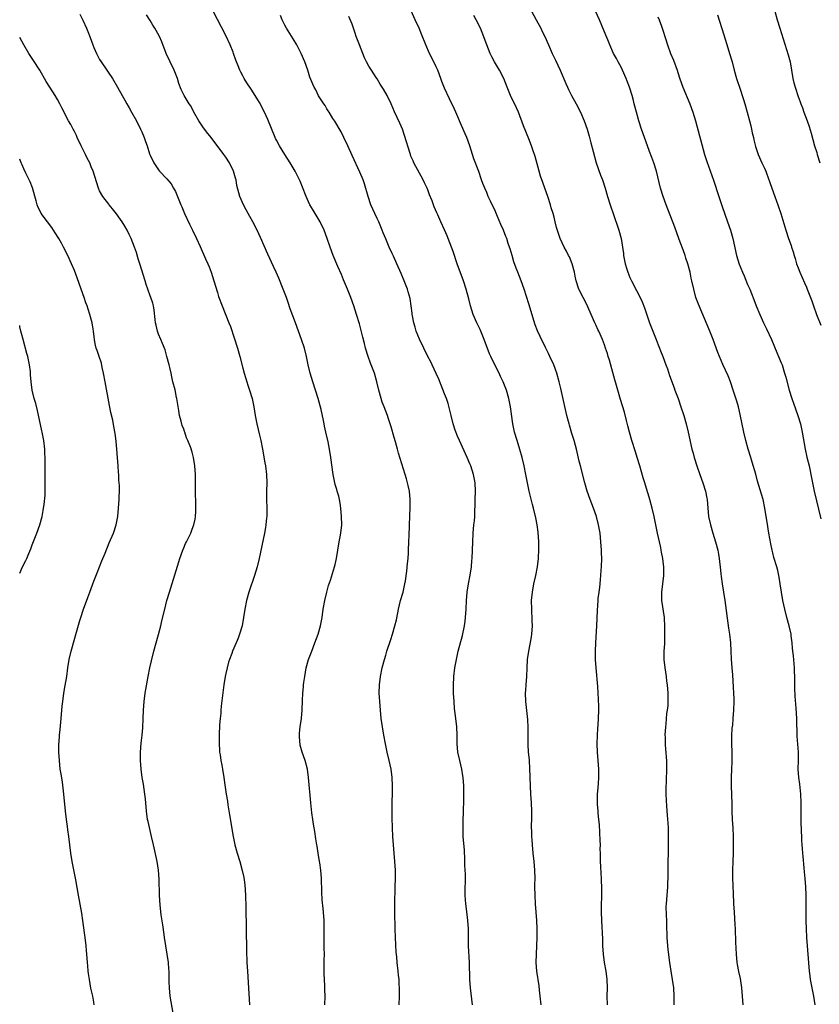
# Model space of a CAD drawing. Units: inches. Extents: x 2634000 to 2635334, y 1440000 to 1443000.
# Drawn here: x 2634000 to 2634190, y 1441275 to 1441509 of the extents above; entities that cross this region are included whole.
import ezdxf

# ---------------------------------------------------------------- set-up
doc = ezdxf.new("R2010")
doc.units = ezdxf.units.IN
doc.header["$MEASUREMENT"] = 0
doc.layers.add('LD26341440_10ft', color=93, linetype='Continuous')

msp = doc.modelspace()

# ---------------------------------------------------------------- linework, layer by layer
at = {"layer": 'LD26341440_10ft'}
for points, elevation in [([(2634090.21, 1441275), (2634090.25, 1441277), (2634090.27, 1441279), (2634090.22, 1441279.78), (2634090.16, 1441281), (2634090.05, 1441282.05), (2634089.93, 1441283), (2634089.7, 1441285), (2634089.6, 1441286.4), (2634089.5, 1441287.5), (2634089.32, 1441291), (2634089.24, 1441293), (2634089.13, 1441297), (2634089.14, 1441298.86), (2634089.27, 1441303), (2634089.31, 1441305), (2634089.29, 1441307), (2634089.2, 1441309), (2634088.71, 1441315), (2634088.61, 1441317), (2634088.56, 1441319.44), (2634088.54, 1441321), (2634088.55, 1441323), (2634088.6, 1441325.4), (2634088.6, 1441327), (2634088.53, 1441329), (2634088.28, 1441331), (2634087.83, 1441333), (2634087.34, 1441335), (2634086.93, 1441337), (2634086.56, 1441339), (2634086.21, 1441341), (2634085.93, 1441343), (2634085.72, 1441345), (2634085.56, 1441347), (2634085.46, 1441349), (2634085.5, 1441351), (2634085.74, 1441353), (2634086.17, 1441355), (2634086.69, 1441357), (2634087, 1441358.04), (2634087.3, 1441359), (2634088.23, 1441361.77), (2634088.63, 1441363), (2634089.2, 1441365), (2634089.53, 1441366.47), (2634089.87, 1441368.13), (2634090.02, 1441369), (2634090.54, 1441371), (2634091.14, 1441373), (2634091.57, 1441375), (2634091.68, 1441375.68), (2634091.99, 1441377.99), (2634092.2, 1441379.8), (2634092.33, 1441381), (2634092.38, 1441382.38), (2634092.42, 1441383), (2634092.47, 1441385), (2634092.57, 1441386.57), (2634092.67, 1441388.67), (2634092.7, 1441391.3), (2634092.79, 1441393), (2634092.84, 1441395), (2634092.64, 1441397), (2634092.33, 1441398.33), (2634092.2, 1441399), (2634091.93, 1441399.93), (2634091.63, 1441401), (2634090.04, 1441406.04), (2634089.79, 1441407), (2634089.31, 1441408.69), (2634089, 1441409.72), (2634088.27, 1441412.27), (2634088.05, 1441413), (2634087.56, 1441414.44), (2634087.39, 1441415), (2634086.6, 1441417), (2634086.17, 1441418.17), (2634085.9, 1441419), (2634085.37, 1441421), (2634084.92, 1441423), (2634084.33, 1441425), (2634083.4, 1441427.4), (2634082.81, 1441429), (2634082.23, 1441431), (2634081.95, 1441432.05), (2634081.58, 1441433.58), (2634080.73, 1441436.73), (2634080.03, 1441439), (2634079.39, 1441441), (2634078.7, 1441443), (2634077.94, 1441445), (2634077, 1441447.24), (2634076.45, 1441448.45), (2634075.61, 1441450.39), (2634074.5, 1441453), (2634073.76, 1441455), (2634073.09, 1441457), (2634072.36, 1441459), (2634071.39, 1441461), (2634069.72, 1441463.72), (2634068.97, 1441465), (2634068.07, 1441467), (2634067.23, 1441469.23), (2634066.65, 1441470.65), (2634066.5, 1441471), (2634065.48, 1441473), (2634065, 1441473.83), (2634064.29, 1441475), (2634063, 1441477.01), (2634061.74, 1441479), (2634061, 1441480.39), (2634060.8, 1441480.8), (2634060.71, 1441481), (2634059, 1441485.26), (2634058.19, 1441487), (2634057, 1441489.31), (2634055.94, 1441491), (2634055, 1441492.47), (2634053.98, 1441493.98), (2634053.35, 1441495), (2634053, 1441495.65), (2634052.54, 1441496.54), (2634052.32, 1441497), (2634051.92, 1441498.08), (2634051.38, 1441499.38), (2634050.84, 1441501), (2634050.73, 1441501.27), (2634050.02, 1441503), (2634049, 1441505.21), (2634046.01, 1441511)], 10430), ([(2634139.7, 1441275), (2634139.66, 1441277), (2634139.72, 1441279), (2634139.64, 1441281), (2634139.36, 1441283), (2634139.02, 1441285), (2634138.77, 1441287), (2634138.64, 1441289), (2634138.58, 1441290.58), (2634138.36, 1441295), (2634138.3, 1441297), (2634138.32, 1441299), (2634138.36, 1441300.36), (2634138.36, 1441302.36), (2634138.29, 1441305), (2634138.22, 1441306.22), (2634138.16, 1441307.84), (2634138.07, 1441309), (2634138.02, 1441310.02), (2634138.03, 1441311), (2634137.99, 1441311.99), (2634138.01, 1441313), (2634137.99, 1441314.01), (2634137.79, 1441317.79), (2634137.67, 1441319), (2634137.49, 1441320.51), (2634137.46, 1441321), (2634137.32, 1441322.68), (2634137.31, 1441323), (2634137.35, 1441325), (2634137.49, 1441326.51), (2634137.55, 1441327.55), (2634137.66, 1441329), (2634137.68, 1441331), (2634137.53, 1441333), (2634137.31, 1441335), (2634137.22, 1441337), (2634137.31, 1441339), (2634137.41, 1441340.59), (2634137.49, 1441341.49), (2634137.58, 1441343), (2634137.63, 1441345), (2634137.63, 1441346.37), (2634137.6, 1441347), (2634137.56, 1441347.56), (2634137.52, 1441349), (2634137.42, 1441350.58), (2634137.03, 1441355), (2634136.89, 1441357), (2634136.84, 1441359), (2634136.91, 1441361), (2634137.14, 1441365), (2634137.32, 1441368.68), (2634137.48, 1441371), (2634137.53, 1441371.53), (2634137.71, 1441373), (2634137.88, 1441374.12), (2634137.96, 1441375), (2634138.04, 1441376.04), (2634138.14, 1441377), (2634138.2, 1441378.2), (2634138.27, 1441379), (2634138.34, 1441381), (2634138.32, 1441382.32), (2634138.3, 1441383), (2634138.15, 1441385), (2634137.93, 1441387), (2634137.6, 1441389), (2634137.09, 1441391), (2634136.37, 1441393), (2634135.96, 1441393.96), (2634135.57, 1441395), (2634134.85, 1441397), (2634134.29, 1441399), (2634133.28, 1441403), (2634133, 1441404.16), (2634132.36, 1441407), (2634132.11, 1441407.89), (2634131.82, 1441409), (2634131.26, 1441410.74), (2634130.68, 1441412.68), (2634130.57, 1441413), (2634130.42, 1441413.58), (2634130.07, 1441415), (2634128.64, 1441421.36), (2634128.25, 1441423), (2634127.68, 1441425), (2634126.93, 1441427), (2634126.01, 1441429), (2634125.68, 1441429.68), (2634125, 1441431.16), (2634123.72, 1441433.72), (2634123.1, 1441435.1), (2634122.54, 1441436.54), (2634121, 1441441.52), (2634119.88, 1441445), (2634119.17, 1441447), (2634118.37, 1441449), (2634118.02, 1441449.98), (2634117.45, 1441451.45), (2634117.02, 1441453), (2634116.54, 1441454.54), (2634116.42, 1441455), (2634116.14, 1441455.86), (2634115.75, 1441457), (2634115.53, 1441457.53), (2634114.98, 1441459), (2634114.38, 1441460.38), (2634113.19, 1441463.19), (2634113, 1441463.64), (2634112.33, 1441465), (2634111.92, 1441465.92), (2634111.38, 1441467), (2634111, 1441467.93), (2634110.52, 1441469), (2634110.09, 1441470.09), (2634109.75, 1441471), (2634109.09, 1441472.91), (2634107.98, 1441475.98), (2634107.66, 1441477), (2634106.98, 1441479), (2634106.24, 1441481), (2634105.88, 1441481.88), (2634105, 1441483.88), (2634103.69, 1441487), (2634103, 1441488.44), (2634102.75, 1441489), (2634102.17, 1441490.17), (2634101, 1441492.72), (2634100.34, 1441494.34), (2634100.12, 1441495), (2634099.36, 1441497), (2634099, 1441497.81), (2634097.96, 1441499.96), (2634097.42, 1441501), (2634096.54, 1441503), (2634095.53, 1441505.53), (2634094.93, 1441507), (2634094.01, 1441509), (2634093.08, 1441511.08)], 10460), ([(2634121.62, 1441511), (2634122.78, 1441509), (2634123.87, 1441507), (2634124.22, 1441506.22), (2634124.82, 1441505), (2634125.69, 1441503), (2634126.59, 1441501), (2634127.38, 1441499.38), (2634128.49, 1441497), (2634129.83, 1441493.83), (2634130.17, 1441493), (2634130.44, 1441492.44), (2634131.14, 1441491), (2634132.24, 1441489), (2634133.27, 1441487), (2634134.17, 1441485), (2634134.88, 1441483), (2634135.35, 1441481.35), (2634135.78, 1441479.78), (2634136.28, 1441477.72), (2634136.99, 1441475), (2634138.06, 1441472.06), (2634138.51, 1441471), (2634139.14, 1441469), (2634139.72, 1441467), (2634140.35, 1441465), (2634140.52, 1441464.52), (2634141.03, 1441462.97), (2634142.42, 1441459), (2634142.98, 1441457), (2634143.31, 1441455), (2634143.5, 1441453.5), (2634143.55, 1441453), (2634143.79, 1441451.79), (2634143.91, 1441451), (2634144.28, 1441449.72), (2634144.51, 1441449), (2634145, 1441447.77), (2634145.38, 1441447), (2634146.64, 1441444.64), (2634147.48, 1441443), (2634147.98, 1441441.98), (2634148.54, 1441440.54), (2634149.67, 1441437), (2634150.61, 1441434.61), (2634151.28, 1441433), (2634151.73, 1441431.73), (2634152.04, 1441431), (2634152.3, 1441430.3), (2634152.85, 1441429), (2634153.61, 1441427), (2634153.96, 1441426.04), (2634154.48, 1441424.48), (2634155.54, 1441421.54), (2634155.75, 1441421), (2634156.48, 1441419), (2634157.17, 1441417), (2634157.82, 1441415), (2634158.39, 1441413), (2634158.88, 1441411), (2634159.79, 1441407), (2634160.05, 1441406.05), (2634160.31, 1441405), (2634160.93, 1441403), (2634161.64, 1441401), (2634162.4, 1441399), (2634163.04, 1441397), (2634163.34, 1441395.34), (2634163.39, 1441395), (2634163.53, 1441393), (2634163.74, 1441391), (2634164.17, 1441389), (2634164.75, 1441387), (2634165.39, 1441385), (2634165.92, 1441383), (2634166.07, 1441382.07), (2634166.27, 1441381), (2634166.43, 1441379.57), (2634166.48, 1441379), (2634166.66, 1441377.34), (2634166.72, 1441376.72), (2634166.97, 1441375), (2634167.6, 1441371), (2634168.47, 1441364.47), (2634168.71, 1441363), (2634168.94, 1441361), (2634169.05, 1441359), (2634169.12, 1441357.12), (2634169.26, 1441355), (2634169.39, 1441353.39), (2634169.59, 1441350.41), (2634169.67, 1441349), (2634169.7, 1441347.7), (2634169.74, 1441347), (2634169.69, 1441345), (2634169.53, 1441343), (2634169.38, 1441341.38), (2634169.3, 1441340.7), (2634169.18, 1441338.82), (2634169.2, 1441337), (2634169.3, 1441335), (2634169.3, 1441333), (2634169.3, 1441332.7), (2634169.19, 1441331), (2634169.09, 1441329), (2634169.09, 1441327), (2634169.24, 1441322.76), (2634169.25, 1441321), (2634169.32, 1441319), (2634169.47, 1441317), (2634169.59, 1441315), (2634169.6, 1441314.4), (2634169.61, 1441313), (2634169.55, 1441311), (2634169.46, 1441309), (2634169.4, 1441307), (2634169.4, 1441305.4), (2634169.52, 1441303), (2634169.61, 1441301.61), (2634169.69, 1441299), (2634169.78, 1441297), (2634170, 1441294), (2634170.04, 1441293), (2634170.06, 1441291.94), (2634170.12, 1441291), (2634170.14, 1441289.86), (2634170.27, 1441287), (2634170.47, 1441285), (2634170.54, 1441284.54), (2634170.88, 1441282.88), (2634171.25, 1441281.25), (2634171.57, 1441279), (2634171.73, 1441277), (2634171.85, 1441275)], 10480), ([(2634189.09, 1441275), (2634188.78, 1441277), (2634188.39, 1441279), (2634187.98, 1441281), (2634187.85, 1441281.85), (2634187.69, 1441283), (2634187.11, 1441291), (2634187.01, 1441293), (2634186.94, 1441295), (2634186.9, 1441297.1), (2634186.93, 1441301), (2634186.87, 1441303), (2634186.71, 1441305), (2634186.55, 1441306.55), (2634186.48, 1441307.52), (2634186.24, 1441310.24), (2634186.16, 1441311), (2634186.08, 1441312.08), (2634185.98, 1441313), (2634185.92, 1441314.08), (2634185.82, 1441317), (2634185.77, 1441317.77), (2634185.75, 1441319), (2634185.75, 1441320.25), (2634185.71, 1441321.71), (2634185.71, 1441323), (2634185.64, 1441325), (2634185.4, 1441327.4), (2634185.17, 1441329), (2634185, 1441331), (2634185.08, 1441333), (2634185.13, 1441335), (2634184.81, 1441338.81), (2634184.69, 1441343), (2634184.53, 1441345.47), (2634184.32, 1441348.32), (2634184.24, 1441350.24), (2634184.24, 1441351), (2634184.21, 1441352.21), (2634184.22, 1441353), (2634184.17, 1441354.17), (2634184.15, 1441355), (2634183.88, 1441357.88), (2634183.75, 1441359), (2634183.71, 1441359.71), (2634183.58, 1441361), (2634183.38, 1441362.62), (2634183.35, 1441363), (2634182.9, 1441365), (2634182.33, 1441367), (2634181.83, 1441369), (2634181.41, 1441371), (2634181.06, 1441373), (2634180.78, 1441375), (2634180.54, 1441376.54), (2634180.45, 1441377), (2634180.17, 1441378.17), (2634179.96, 1441379), (2634179.28, 1441381.28), (2634179, 1441382.33), (2634178.83, 1441383), (2634178.5, 1441384.5), (2634178.03, 1441387), (2634177.62, 1441389.62), (2634177.43, 1441391), (2634177.11, 1441393), (2634176.67, 1441395), (2634176.32, 1441396.32), (2634175.4, 1441399.4), (2634174.96, 1441401.04), (2634174.12, 1441403.88), (2634173.75, 1441405), (2634173.14, 1441407), (2634172.58, 1441409), (2634172.09, 1441411), (2634171.24, 1441415.24), (2634170.82, 1441417), (2634170.42, 1441418.42), (2634169.6, 1441421), (2634168.92, 1441423), (2634168.39, 1441424.39), (2634167.13, 1441427.13), (2634166.31, 1441429), (2634165.94, 1441429.94), (2634164.86, 1441433), (2634164.07, 1441435), (2634161.47, 1441441), (2634161, 1441442.2), (2634160.71, 1441443), (2634160.2, 1441445), (2634159.78, 1441447), (2634159.62, 1441447.62), (2634159.32, 1441449), (2634158.78, 1441451), (2634158.33, 1441452.33), (2634158.13, 1441453), (2634157.67, 1441454.33), (2634157, 1441456.17), (2634156.68, 1441457), (2634155.7, 1441459.7), (2634153.64, 1441465), (2634152.91, 1441467), (2634152.29, 1441469), (2634151.64, 1441471.64), (2634151.32, 1441473), (2634150.74, 1441475), (2634150.28, 1441476.28), (2634149.73, 1441477.73), (2634149.22, 1441479), (2634148.48, 1441481), (2634147.79, 1441483), (2634147.15, 1441485), (2634146.59, 1441487), (2634146.08, 1441489), (2634145.85, 1441489.84), (2634145.56, 1441491), (2634144.94, 1441493), (2634144.37, 1441494.37), (2634144.14, 1441495), (2634143.27, 1441497), (2634143, 1441497.57), (2634142.22, 1441499), (2634141.81, 1441499.81), (2634141.16, 1441501), (2634140.26, 1441503), (2634139.75, 1441504.25), (2634139.29, 1441505.29), (2634138.34, 1441507.66), (2634137.77, 1441509), (2634136.83, 1441511)], 10490), ([(2634179.48, 1441511), (2634180.04, 1441509), (2634180.65, 1441507), (2634182.67, 1441500.67), (2634183.09, 1441499), (2634183.78, 1441495), (2634184.01, 1441494.01), (2634184.28, 1441493), (2634185, 1441490.77), (2634185.47, 1441489.47), (2634185.63, 1441489), (2634186.04, 1441488.04), (2634186.4, 1441487), (2634187.15, 1441485), (2634187.62, 1441483.62), (2634188.08, 1441482.08), (2634188.94, 1441479), (2634189.43, 1441477.43), (2634189.54, 1441477), (2634190.18, 1441475)], 10520), ([(2634014.28, 1441510.28), (2634015, 1441508.91), (2634015.85, 1441507), (2634016.19, 1441506.19), (2634016.75, 1441504.75), (2634017.38, 1441503), (2634017.64, 1441502.36), (2634018.23, 1441501), (2634018.51, 1441500.51), (2634019, 1441499.56), (2634019.33, 1441499), (2634020.73, 1441497), (2634021, 1441496.57), (2634022.07, 1441495), (2634023.24, 1441493), (2634024.38, 1441491), (2634025, 1441489.88), (2634025.46, 1441489), (2634026.04, 1441488.04), (2634026.59, 1441487), (2634027.74, 1441485), (2634028.74, 1441483), (2634028.82, 1441482.82), (2634029, 1441482.35), (2634029.58, 1441481), (2634029.9, 1441480.1), (2634030.32, 1441479), (2634030.89, 1441477.11), (2634031, 1441476.81), (2634031.87, 1441475), (2634033, 1441473.31), (2634033.26, 1441473), (2634035, 1441471.16), (2634035.98, 1441469.98), (2634036.59, 1441469), (2634037, 1441468.19), (2634037.37, 1441467.37), (2634037.82, 1441466.18), (2634038.29, 1441465), (2634038.51, 1441464.51), (2634039.14, 1441463), (2634040.39, 1441460.39), (2634041.1, 1441459), (2634042.05, 1441457), (2634042.9, 1441455.1), (2634044.17, 1441452.17), (2634044.71, 1441451), (2634045, 1441450.31), (2634045.49, 1441449), (2634046.15, 1441447), (2634047, 1441444.18), (2634047.28, 1441443.28), (2634048.11, 1441441), (2634049.74, 1441437), (2634050.08, 1441436.08), (2634051, 1441433.4), (2634051.74, 1441431), (2634052.29, 1441429), (2634053, 1441426.25), (2634053.35, 1441425), (2634053.95, 1441423), (2634054.2, 1441422.2), (2634054.61, 1441421), (2634055.23, 1441419), (2634055.64, 1441417), (2634055.95, 1441415), (2634056.33, 1441413), (2634057, 1441410.34), (2634057.31, 1441409), (2634057.69, 1441407), (2634058.28, 1441403.72), (2634058.4, 1441403), (2634058.68, 1441401), (2634058.76, 1441399), (2634058.69, 1441397), (2634058.65, 1441395), (2634058.72, 1441393), (2634058.71, 1441391), (2634058.66, 1441390.66), (2634058.51, 1441389), (2634058.4, 1441388.4), (2634058.17, 1441387), (2634056.95, 1441381), (2634056.44, 1441379), (2634055.81, 1441377), (2634054.45, 1441373), (2634053.89, 1441371), (2634053.49, 1441369), (2634053.21, 1441367), (2634052.86, 1441365), (2634052.27, 1441363), (2634051.92, 1441362.08), (2634051.47, 1441361), (2634050.61, 1441359), (2634050.4, 1441358.4), (2634049.87, 1441357), (2634049.65, 1441356.35), (2634049.29, 1441355), (2634049, 1441353.72), (2634048.85, 1441353), (2634048.54, 1441351), (2634047.9, 1441345.9), (2634047.82, 1441345), (2634047.77, 1441344.23), (2634047.64, 1441343), (2634047.52, 1441341.52), (2634047.39, 1441339), (2634047.38, 1441337), (2634047.48, 1441335.48), (2634047.53, 1441335), (2634047.66, 1441334.34), (2634047.84, 1441333), (2634048.06, 1441331.94), (2634048.23, 1441331), (2634048.53, 1441329), (2634048.75, 1441327.25), (2634049.09, 1441325), (2634049.37, 1441323.37), (2634049.49, 1441322.51), (2634049.86, 1441320.14), (2634050.72, 1441315), (2634051.14, 1441313), (2634051.69, 1441311), (2634052.29, 1441309), (2634052.89, 1441306.89), (2634053.24, 1441305.24), (2634053.48, 1441303.48), (2634053.68, 1441301), (2634053.79, 1441298.21), (2634053.89, 1441287.89), (2634053.98, 1441285), (2634054.11, 1441283), (2634054.31, 1441280.31), (2634054.65, 1441275)], 10410), ([(2634072.54, 1441275), (2634072.57, 1441277), (2634072.52, 1441278.52), (2634072.53, 1441279.47), (2634072.4, 1441282.4), (2634072.39, 1441285.61), (2634072.41, 1441287), (2634072.4, 1441288.4), (2634072.36, 1441293), (2634072.33, 1441295), (2634072.2, 1441297), (2634072.13, 1441297.87), (2634071.92, 1441299.92), (2634071.81, 1441301.81), (2634071.72, 1441305), (2634071.57, 1441307), (2634071.31, 1441308.69), (2634071.28, 1441309), (2634070.91, 1441311), (2634070.67, 1441312.67), (2634070.6, 1441313), (2634070.42, 1441314.42), (2634070.15, 1441316.15), (2634069.99, 1441317), (2634069.86, 1441317.86), (2634069.66, 1441319), (2634069.42, 1441320.58), (2634069.16, 1441323), (2634068.67, 1441329), (2634068.39, 1441331), (2634067.85, 1441333), (2634067.14, 1441335), (2634066.69, 1441336.69), (2634066.63, 1441337), (2634066.6, 1441337.4), (2634066.49, 1441339), (2634066.5, 1441339.5), (2634066.68, 1441341), (2634066.99, 1441342.99), (2634067.17, 1441345), (2634067.24, 1441347.24), (2634067.31, 1441349), (2634067.46, 1441350.54), (2634067.48, 1441351), (2634067.55, 1441351.55), (2634067.75, 1441353), (2634068.12, 1441355), (2634068.67, 1441357), (2634069.4, 1441359), (2634070.18, 1441361), (2634070.93, 1441363), (2634071.5, 1441365), (2634071.86, 1441367), (2634072.14, 1441369), (2634072.51, 1441371), (2634072.99, 1441373.01), (2634073.42, 1441374.58), (2634073.88, 1441375.88), (2634074.85, 1441379), (2634075, 1441379.62), (2634075.29, 1441381), (2634075.95, 1441385), (2634076.17, 1441386.17), (2634076.31, 1441387), (2634076.53, 1441389), (2634076.51, 1441391), (2634076.31, 1441393), (2634076.14, 1441394.14), (2634075.98, 1441395), (2634075.82, 1441395.82), (2634075.47, 1441397), (2634075.39, 1441397.39), (2634075, 1441398.55), (2634074.88, 1441399), (2634074.58, 1441400.58), (2634074.48, 1441401), (2634073.95, 1441405), (2634073.61, 1441407), (2634073.28, 1441408.72), (2634072.8, 1441411), (2634072.47, 1441412.47), (2634072.38, 1441413), (2634072.23, 1441413.77), (2634071.62, 1441416.38), (2634070.93, 1441419), (2634070.31, 1441421), (2634069.66, 1441423), (2634069.05, 1441425), (2634068.59, 1441427), (2634068.18, 1441429), (2634067.66, 1441431), (2634066.98, 1441433.02), (2634066.3, 1441435), (2634065.58, 1441437), (2634064.32, 1441440.32), (2634063.79, 1441441.79), (2634063.39, 1441443), (2634062.66, 1441445), (2634061.59, 1441447.59), (2634060.95, 1441449), (2634060.36, 1441450.36), (2634059, 1441453.3), (2634057.27, 1441457.27), (2634056.46, 1441459), (2634055.41, 1441461), (2634054.29, 1441463), (2634053.85, 1441463.85), (2634053.19, 1441465), (2634052.33, 1441467), (2634051.65, 1441469.65), (2634051.42, 1441471), (2634051.32, 1441471.32), (2634051, 1441472.47), (2634050.83, 1441473), (2634049.83, 1441475), (2634049, 1441476.33), (2634048.52, 1441477), (2634045.52, 1441481), (2634044.39, 1441482.39), (2634043.54, 1441483.54), (2634042.55, 1441485), (2634041.41, 1441487), (2634041.28, 1441487.28), (2634040.59, 1441488.59), (2634040.28, 1441489), (2634039.09, 1441491), (2634038.39, 1441492.39), (2634037.84, 1441493.84), (2634037.5, 1441495), (2634036.71, 1441497), (2634035.73, 1441499), (2634034.79, 1441501), (2634033.75, 1441503.75), (2634033.21, 1441505), (2634032.45, 1441506.45), (2634032.12, 1441507), (2634031.68, 1441507.68), (2634031, 1441508.85), (2634030.17, 1441510.17)], 10420), ([(2634107.63, 1441275), (2634107.12, 1441279), (2634106.97, 1441281), (2634106.88, 1441285), (2634106.68, 1441289), (2634106.65, 1441293), (2634106.54, 1441295), (2634106.19, 1441297.81), (2634106.01, 1441299), (2634105.93, 1441299.93), (2634105.88, 1441301), (2634105.93, 1441305.93), (2634105.84, 1441308.16), (2634105.83, 1441309), (2634105.77, 1441310.23), (2634105.76, 1441311), (2634105.71, 1441311.71), (2634105.44, 1441315), (2634105.38, 1441317), (2634105.43, 1441319), (2634105.51, 1441320.49), (2634105.51, 1441321.51), (2634105.57, 1441323), (2634105.56, 1441323.56), (2634105.6, 1441325), (2634105.57, 1441327), (2634105.41, 1441329), (2634105.36, 1441329.36), (2634105.07, 1441331), (2634104.58, 1441333), (2634104.14, 1441335), (2634103.96, 1441337), (2634103.98, 1441339), (2634103.93, 1441341), (2634103.69, 1441343), (2634103.37, 1441345.37), (2634103.23, 1441347), (2634103.13, 1441349), (2634103.1, 1441351), (2634103.2, 1441352.8), (2634103.21, 1441353), (2634103.46, 1441355), (2634103.81, 1441357), (2634104.25, 1441359), (2634105.28, 1441362.72), (2634105.73, 1441365), (2634105.88, 1441366.12), (2634105.98, 1441367), (2634106.11, 1441369), (2634106.2, 1441371), (2634106.35, 1441373), (2634106.66, 1441375), (2634107.06, 1441377.06), (2634107.37, 1441379), (2634107.49, 1441380.51), (2634107.54, 1441381), (2634107.7, 1441385), (2634107.82, 1441387), (2634107.98, 1441389), (2634108.08, 1441389.92), (2634108.15, 1441391), (2634108.21, 1441391.79), (2634108.25, 1441394.25), (2634108.28, 1441395), (2634108.32, 1441397), (2634108.22, 1441399), (2634107.84, 1441401), (2634107.2, 1441403), (2634107, 1441403.49), (2634106.36, 1441405), (2634104.54, 1441409), (2634104.07, 1441410.07), (2634103.51, 1441411.51), (2634103.04, 1441413), (2634102.54, 1441415), (2634102.25, 1441416.25), (2634101.81, 1441417.81), (2634101.41, 1441419), (2634101, 1441420.09), (2634100.18, 1441422.18), (2634099.59, 1441423.59), (2634098.98, 1441424.98), (2634098.05, 1441427), (2634097.71, 1441427.71), (2634097, 1441429.01), (2634096.08, 1441431), (2634095, 1441433.11), (2634094.23, 1441435), (2634093.97, 1441435.97), (2634093.65, 1441437), (2634093.34, 1441438.66), (2634093.3, 1441439), (2634093.29, 1441439.29), (2634093.05, 1441441.05), (2634092.79, 1441442.79), (2634092.36, 1441444.36), (2634092.14, 1441445), (2634091.38, 1441447), (2634090.7, 1441448.7), (2634089.67, 1441451), (2634088.82, 1441452.82), (2634088.54, 1441453.46), (2634087.84, 1441455), (2634087, 1441456.92), (2634086.4, 1441458.4), (2634086.17, 1441459), (2634085.34, 1441461), (2634085, 1441461.76), (2634084.4, 1441463), (2634083.49, 1441465), (2634082.79, 1441467), (2634081.98, 1441469.98), (2634081.6, 1441471), (2634080.82, 1441472.82), (2634079, 1441476.76), (2634078, 1441479), (2634077.04, 1441481.04), (2634076.37, 1441482.37), (2634074.89, 1441484.89), (2634074.44, 1441485.56), (2634073.52, 1441487), (2634073.34, 1441487.34), (2634073, 1441487.85), (2634072.58, 1441488.58), (2634072.26, 1441489), (2634071.06, 1441490.94), (2634070.37, 1441492.37), (2634070.03, 1441493), (2634069.71, 1441493.71), (2634069, 1441495.38), (2634068.47, 1441497), (2634067.75, 1441499), (2634066.87, 1441501), (2634065.85, 1441503), (2634065, 1441504.45), (2634063.39, 1441507), (2634063, 1441507.72), (2634062.39, 1441509), (2634061.97, 1441509.97)], 10440), ([(2634123.94, 1441275), (2634123.74, 1441277), (2634123.57, 1441278.43), (2634123.48, 1441279.48), (2634122.94, 1441283), (2634122.78, 1441285), (2634122.82, 1441287), (2634122.93, 1441289), (2634123, 1441291), (2634122.99, 1441293), (2634122.91, 1441295), (2634122.79, 1441297), (2634122.62, 1441299), (2634122.48, 1441301), (2634122.45, 1441303), (2634122.47, 1441303.53), (2634122.49, 1441305), (2634122.47, 1441307), (2634122.32, 1441309), (2634122.07, 1441311), (2634121.85, 1441313), (2634121.79, 1441314.21), (2634121.73, 1441315), (2634121.72, 1441316.28), (2634121.68, 1441317), (2634121.68, 1441317.68), (2634121.7, 1441319), (2634121.71, 1441321), (2634121.63, 1441323), (2634121.48, 1441325), (2634121.37, 1441327), (2634121.31, 1441329), (2634121.32, 1441329.32), (2634121.29, 1441331), (2634121.17, 1441333.17), (2634120.97, 1441334.97), (2634120.86, 1441336.86), (2634120.87, 1441340.87), (2634120.76, 1441342.76), (2634120.3, 1441347), (2634120.25, 1441349), (2634120.3, 1441349.7), (2634120.37, 1441351), (2634120.52, 1441353), (2634120.61, 1441355), (2634120.73, 1441357), (2634120.99, 1441359), (2634121.31, 1441360.69), (2634121.61, 1441362.39), (2634121.7, 1441363), (2634121.87, 1441365), (2634121.83, 1441366.17), (2634121.83, 1441367), (2634121.73, 1441368.27), (2634121.69, 1441369), (2634121.67, 1441371), (2634121.86, 1441373), (2634122.22, 1441375), (2634122.66, 1441377), (2634123.04, 1441379), (2634123.28, 1441381), (2634123.28, 1441381.28), (2634123.4, 1441383), (2634123.37, 1441383.37), (2634123.39, 1441385), (2634123.24, 1441387.24), (2634122.99, 1441388.99), (2634122.67, 1441390.67), (2634122.12, 1441393), (2634121.87, 1441393.87), (2634121.13, 1441397), (2634120.72, 1441399), (2634120.33, 1441401), (2634119.92, 1441403), (2634119.45, 1441405), (2634118.9, 1441406.9), (2634118.22, 1441409), (2634117.63, 1441411), (2634117.21, 1441413), (2634116.65, 1441417), (2634116.28, 1441419), (2634115.72, 1441421), (2634114.92, 1441423), (2634114.28, 1441424.28), (2634113.94, 1441425), (2634112.26, 1441428.26), (2634111.96, 1441429), (2634111.65, 1441429.65), (2634110.37, 1441433), (2634109.41, 1441435.41), (2634108.65, 1441437), (2634107.78, 1441439), (2634107.13, 1441441), (2634106.72, 1441442.72), (2634106.14, 1441445), (2634105.48, 1441447), (2634104.01, 1441451), (2634103, 1441453.94), (2634102.62, 1441455), (2634101.86, 1441457), (2634101.62, 1441457.62), (2634101, 1441459.08), (2634100.09, 1441461), (2634099.36, 1441462.64), (2634099.13, 1441463.13), (2634098.54, 1441464.54), (2634098, 1441466), (2634097.43, 1441467.43), (2634097, 1441468.57), (2634096.82, 1441469), (2634096.24, 1441470.24), (2634095.86, 1441471), (2634093.71, 1441475), (2634093.49, 1441475.49), (2634093, 1441476.6), (2634092.85, 1441477), (2634092.78, 1441477.22), (2634091.5, 1441481.5), (2634090.97, 1441482.97), (2634090.39, 1441484.39), (2634089.11, 1441487.11), (2634088.28, 1441489), (2634087.32, 1441491), (2634086.47, 1441492.47), (2634086.19, 1441493), (2634085.71, 1441493.71), (2634084.93, 1441494.93), (2634084.71, 1441495.29), (2634083.6, 1441497), (2634083, 1441498), (2634082.46, 1441499), (2634081.97, 1441499.97), (2634080.73, 1441503), (2634080.01, 1441505), (2634079.77, 1441505.77), (2634079, 1441507.91), (2634078.24, 1441509.76)], 10450), ([(2634155.54, 1441275), (2634155.54, 1441277), (2634155.45, 1441279), (2634155.18, 1441281), (2634154.84, 1441283), (2634154.55, 1441285), (2634154.15, 1441288.15), (2634153.96, 1441289.96), (2634153.92, 1441291), (2634153.9, 1441292.1), (2634153.85, 1441293), (2634153.84, 1441293.84), (2634153.8, 1441295), (2634153.71, 1441296.29), (2634153.69, 1441298.31), (2634153.7, 1441299), (2634154.04, 1441303), (2634154.11, 1441306.11), (2634154.1, 1441307.9), (2634154.15, 1441309), (2634154.2, 1441311), (2634154.19, 1441312.19), (2634154.22, 1441313.78), (2634154.22, 1441315), (2634154.19, 1441315.81), (2634154.18, 1441317), (2634154.12, 1441318.12), (2634153.94, 1441320.06), (2634153.79, 1441322.21), (2634153.68, 1441325), (2634153.67, 1441326.33), (2634153.7, 1441328.3), (2634153.8, 1441331), (2634153.78, 1441331.78), (2634153.81, 1441333), (2634153.73, 1441333.73), (2634153.68, 1441335), (2634153.59, 1441335.59), (2634153.49, 1441337), (2634153.47, 1441338.53), (2634153.44, 1441339), (2634153.54, 1441341), (2634153.62, 1441341.62), (2634153.85, 1441344.15), (2634153.99, 1441345), (2634154.11, 1441346.11), (2634154.14, 1441347), (2634154.15, 1441348.15), (2634154.12, 1441349), (2634153.95, 1441351), (2634153.83, 1441351.83), (2634153.7, 1441353), (2634153.42, 1441355), (2634153.21, 1441357), (2634153.2, 1441359), (2634153.3, 1441360.7), (2634153.37, 1441363), (2634153.36, 1441363.36), (2634153.37, 1441365), (2634153.27, 1441366.73), (2634153.25, 1441367), (2634152.63, 1441371), (2634152.64, 1441371.36), (2634152.62, 1441373), (2634152.85, 1441375), (2634153.06, 1441377), (2634153.06, 1441379), (2634153, 1441379.56), (2634152.84, 1441381), (2634152.54, 1441382.54), (2634152.48, 1441383), (2634152.36, 1441383.64), (2634152.06, 1441385), (2634151.6, 1441387), (2634151.18, 1441389), (2634150.81, 1441391), (2634150.36, 1441393), (2634149.81, 1441395), (2634149.61, 1441395.61), (2634149, 1441397.63), (2634148.56, 1441399), (2634148.19, 1441400.19), (2634147.43, 1441403), (2634146.8, 1441405), (2634146.34, 1441406.34), (2634145.5, 1441409), (2634144.92, 1441411), (2634144.55, 1441412.55), (2634144.24, 1441413.76), (2634143.76, 1441415.76), (2634142.81, 1441418.81), (2634142.17, 1441421), (2634141.87, 1441422.13), (2634141.45, 1441423.45), (2634141, 1441425.18), (2634140.15, 1441428.15), (2634139.88, 1441429), (2634139.69, 1441429.69), (2634139.26, 1441431), (2634139, 1441431.76), (2634138.53, 1441433), (2634137.63, 1441435), (2634137.42, 1441435.42), (2634137, 1441436.33), (2634136.68, 1441437), (2634135.79, 1441439), (2634135, 1441440.82), (2634134.31, 1441442.31), (2634133.92, 1441443), (2634133, 1441444.81), (2634132.92, 1441445), (2634132.3, 1441447), (2634132.05, 1441448.05), (2634131.85, 1441449), (2634131.3, 1441451), (2634130.65, 1441452.65), (2634130.46, 1441453), (2634130, 1441454), (2634129.4, 1441455), (2634128.49, 1441457), (2634127.62, 1441459.62), (2634127.3, 1441461), (2634127, 1441462.07), (2634126.76, 1441463), (2634126.34, 1441464.34), (2634126.15, 1441465), (2634125.49, 1441467), (2634124.79, 1441469), (2634124.31, 1441470.31), (2634123.82, 1441471.82), (2634123.47, 1441473), (2634122.48, 1441476.48), (2634121.94, 1441478.06), (2634121.64, 1441479), (2634121, 1441480.72), (2634119.76, 1441483.76), (2634118.52, 1441487), (2634118.06, 1441488.06), (2634116.69, 1441491), (2634115.9, 1441493), (2634115.08, 1441495), (2634114.02, 1441497), (2634112.86, 1441499), (2634112.21, 1441500.21), (2634111.84, 1441501), (2634111.01, 1441503), (2634109.94, 1441505.94), (2634109.5, 1441507), (2634108.49, 1441509), (2634107.96, 1441509.96)], 10470), ([(2634151.69, 1441509.69), (2634151.96, 1441509), (2634152.51, 1441507.49), (2634152.79, 1441506.79), (2634153.47, 1441504.53), (2634153.98, 1441503), (2634154.72, 1441501), (2634155.38, 1441499.38), (2634156.26, 1441497), (2634156.43, 1441496.43), (2634156.94, 1441494.94), (2634157.65, 1441493), (2634159.27, 1441489), (2634160, 1441487), (2634160.62, 1441485), (2634162.8, 1441477), (2634163.32, 1441475.32), (2634164.92, 1441470.92), (2634166.19, 1441467), (2634167, 1441464.6), (2634168.25, 1441461), (2634168.92, 1441459), (2634169.48, 1441457), (2634170.4, 1441453), (2634171, 1441450.92), (2634171.77, 1441449), (2634172.16, 1441448.16), (2634173, 1441446.11), (2634173.52, 1441445), (2634173.96, 1441443.96), (2634174.51, 1441442.51), (2634175.06, 1441441), (2634175.89, 1441439), (2634176.82, 1441437), (2634177.54, 1441435.54), (2634178.69, 1441433), (2634179.97, 1441429.97), (2634180.39, 1441429), (2634181, 1441427.51), (2634181.19, 1441427), (2634181.81, 1441425), (2634182.08, 1441424.08), (2634182.91, 1441421), (2634183.51, 1441419), (2634183.88, 1441417.88), (2634184.95, 1441415), (2634185.55, 1441413), (2634186.01, 1441411), (2634186.67, 1441407), (2634187.11, 1441405.11), (2634187.64, 1441403), (2634187.86, 1441401.86), (2634188.05, 1441401), (2634188.18, 1441400.18), (2634188.41, 1441399), (2634188.84, 1441397), (2634190.45, 1441390.45)], 10500), ([(2634165.84, 1441510.16), (2634167.37, 1441505.37), (2634168.32, 1441502.31), (2634168.74, 1441501), (2634169.32, 1441499), (2634169.82, 1441497), (2634170.39, 1441495), (2634170.56, 1441494.56), (2634171.06, 1441492.94), (2634172.03, 1441490.03), (2634172.32, 1441489), (2634172.92, 1441487), (2634173.47, 1441485), (2634173.76, 1441483.76), (2634173.96, 1441483), (2634174.13, 1441482.13), (2634174.4, 1441481), (2634174.49, 1441480.49), (2634174.88, 1441478.88), (2634175.5, 1441477), (2634176.4, 1441475), (2634177, 1441473.73), (2634177.31, 1441473), (2634177.47, 1441472.53), (2634178.33, 1441470.33), (2634178.74, 1441469), (2634179.45, 1441467), (2634179.89, 1441465.89), (2634180.2, 1441465), (2634180.89, 1441463), (2634182.07, 1441459), (2634182.76, 1441457), (2634183.36, 1441455.36), (2634183.46, 1441455), (2634183.85, 1441453.85), (2634184.09, 1441453), (2634184.31, 1441452.31), (2634184.67, 1441451), (2634185, 1441450.04), (2634185.4, 1441449), (2634186.53, 1441446.53), (2634187, 1441445.43), (2634187.2, 1441445), (2634188.25, 1441442.25), (2634188.66, 1441441), (2634189.39, 1441439), (2634190.42, 1441436.42)], 10510), ([(2634036.44, 1441273), (2634035.76, 1441277), (2634035.59, 1441279), (2634035.55, 1441280.45), (2634035.55, 1441281.55), (2634035.49, 1441283), (2634035.47, 1441283.47), (2634035.35, 1441285), (2634035.09, 1441287), (2634034.44, 1441291), (2634034.35, 1441291.65), (2634033.99, 1441293.98), (2634033.66, 1441296.34), (2634033.38, 1441298.62), (2634033.24, 1441301), (2634033.18, 1441304.82), (2634032.99, 1441307), (2634032.64, 1441309), (2634031.8, 1441313), (2634031.36, 1441315), (2634030.5, 1441318.5), (2634030.4, 1441319), (2634030.12, 1441321), (2634029.88, 1441323.88), (2634029.76, 1441325), (2634029.41, 1441327.41), (2634029.15, 1441329), (2634028.88, 1441331), (2634028.7, 1441333), (2634028.7, 1441335), (2634028.89, 1441337.11), (2634029.1, 1441339), (2634029.25, 1441340.75), (2634029.36, 1441343), (2634029.43, 1441345), (2634029.57, 1441347), (2634029.86, 1441349), (2634030.57, 1441353), (2634030.95, 1441355), (2634031.33, 1441356.67), (2634031.91, 1441359), (2634032.44, 1441361), (2634032.99, 1441362.99), (2634033.52, 1441365), (2634033.79, 1441366.21), (2634034.46, 1441369), (2634034.99, 1441371), (2634035.58, 1441373), (2634036.88, 1441377.12), (2634037.81, 1441380.19), (2634038.08, 1441381), (2634038.79, 1441383), (2634039, 1441383.52), (2634039.45, 1441384.55), (2634039.68, 1441385), (2634040.64, 1441387), (2634041, 1441387.94), (2634041.38, 1441389), (2634041.67, 1441390.33), (2634041.77, 1441391), (2634041.85, 1441392.15), (2634041.88, 1441393), (2634041.85, 1441393.85), (2634041.84, 1441395), (2634041.8, 1441395.8), (2634041.8, 1441397), (2634041.81, 1441398.19), (2634041.77, 1441399.77), (2634041.76, 1441401), (2634041.62, 1441403), (2634041.32, 1441405), (2634041, 1441406.29), (2634040.68, 1441407.32), (2634040, 1441409), (2634039.66, 1441409.66), (2634039.24, 1441411), (2634039.17, 1441411.17), (2634039, 1441411.76), (2634038.62, 1441412.62), (2634038.39, 1441413.61), (2634037.99, 1441415), (2634037.82, 1441416.18), (2634037.56, 1441417.56), (2634037.36, 1441419), (2634037.28, 1441419.28), (2634036.92, 1441421.08), (2634036.43, 1441423), (2634036.13, 1441424.13), (2634035.97, 1441425), (2634035.65, 1441426.35), (2634035.52, 1441427), (2634035, 1441429), (2634034.56, 1441430.56), (2634033.93, 1441432.07), (2634033.58, 1441433), (2634033, 1441434.32), (2634032.76, 1441435), (2634032.41, 1441436.41), (2634032.28, 1441437), (2634032.18, 1441437.82), (2634031.98, 1441439.98), (2634031.8, 1441441), (2634031.63, 1441441.63), (2634031.17, 1441443), (2634031, 1441443.43), (2634030.46, 1441445), (2634030.1, 1441446.1), (2634029.83, 1441447), (2634028.52, 1441451), (2634028.2, 1441452.2), (2634027.73, 1441453.73), (2634027.31, 1441455), (2634026.51, 1441457), (2634026.01, 1441458.01), (2634025.55, 1441459), (2634025, 1441459.95), (2634024.36, 1441461), (2634023, 1441462.9), (2634022.09, 1441464.09), (2634021.29, 1441465), (2634021.18, 1441465.18), (2634019.78, 1441467), (2634019, 1441468.35), (2634018.7, 1441469), (2634017.49, 1441473), (2634017, 1441474.06), (2634016.64, 1441475), (2634016.07, 1441476.07), (2634015.63, 1441477), (2634014.61, 1441479), (2634013.66, 1441481), (2634013.47, 1441481.47), (2634013, 1441482.42), (2634012.69, 1441483), (2634012.13, 1441484.13), (2634011.63, 1441485), (2634010.04, 1441488.04), (2634009.57, 1441489), (2634009, 1441490.05), (2634008.46, 1441491), (2634007.2, 1441493), (2634006.33, 1441494.33), (2634004.75, 1441497), (2634003.32, 1441499.32), (2634003, 1441499.82), (2634002.18, 1441501), (2634000.99, 1441503), (2634000, 1441504.75)], 10400), ([(2634017.74, 1441275), (2634017.61, 1441275.61), (2634017.35, 1441277), (2634016.93, 1441278.93), (2634016.56, 1441281), (2634016.39, 1441282.39), (2634016.31, 1441283), (2634016.22, 1441284.22), (2634016.14, 1441285), (2634015.99, 1441287), (2634015.88, 1441287.88), (2634015.8, 1441289), (2634015.66, 1441290.34), (2634015.04, 1441295.04), (2634014.78, 1441296.78), (2634013.97, 1441301), (2634013.31, 1441304.69), (2634012.49, 1441309), (2634012.18, 1441311), (2634011.69, 1441315), (2634011.48, 1441316.52), (2634011.38, 1441317.38), (2634011.14, 1441319), (2634010.9, 1441321), (2634010.53, 1441325), (2634010.15, 1441327.85), (2634009.83, 1441329.83), (2634009.66, 1441331), (2634009.45, 1441333), (2634009.32, 1441335), (2634009.33, 1441337), (2634009.35, 1441337.35), (2634009.47, 1441339), (2634009.63, 1441340.37), (2634009.89, 1441343), (2634010.1, 1441345.89), (2634010.22, 1441347), (2634010.5, 1441349), (2634010.82, 1441350.82), (2634011.17, 1441353), (2634011.45, 1441355), (2634011.79, 1441357), (2634012.26, 1441359), (2634012.43, 1441359.57), (2634013.5, 1441363.5), (2634014.3, 1441366.3), (2634014.51, 1441367), (2634015.18, 1441369), (2634016.23, 1441371.77), (2634016.65, 1441373), (2634017.64, 1441375.64), (2634018.42, 1441377.58), (2634019, 1441379.06), (2634019.56, 1441380.44), (2634020.28, 1441382.28), (2634021.3, 1441384.7), (2634022.31, 1441387), (2634022.97, 1441389), (2634023.32, 1441391), (2634023.52, 1441393), (2634023.66, 1441395), (2634023.67, 1441395.67), (2634023.71, 1441397), (2634023.69, 1441398.31), (2634023.65, 1441399), (2634023.59, 1441399.59), (2634023.53, 1441401), (2634023.47, 1441401.47), (2634023.37, 1441403), (2634022.9, 1441408.9), (2634022.7, 1441410.7), (2634022.4, 1441412.4), (2634022.11, 1441413.89), (2634021.69, 1441415.69), (2634021.36, 1441417.36), (2634020.34, 1441423), (2634019.96, 1441425), (2634019.63, 1441426.37), (2634019.42, 1441427.42), (2634018.89, 1441429), (2634018.45, 1441430.45), (2634018.2, 1441431), (2634017.96, 1441432.04), (2634017.77, 1441433), (2634017.67, 1441433.67), (2634017.56, 1441435), (2634017.45, 1441435.45), (2634017.23, 1441437), (2634016.68, 1441439), (2634016.24, 1441440.24), (2634016.02, 1441441), (2634015.75, 1441441.75), (2634015.34, 1441443), (2634014.65, 1441445), (2634013.69, 1441447.69), (2634013, 1441449.45), (2634012.35, 1441451), (2634011.45, 1441453), (2634010.43, 1441455), (2634009.9, 1441455.9), (2634009.3, 1441457), (2634008.41, 1441458.41), (2634008.06, 1441459), (2634007.63, 1441459.63), (2634006.64, 1441461), (2634005.12, 1441463), (2634005, 1441463.21), (2634004.42, 1441464.42), (2634004.17, 1441465), (2634003.95, 1441465.95), (2634003.05, 1441469.05), (2634002.48, 1441470.48), (2634001.48, 1441472.52), (2634001, 1441473.54), (2634000.56, 1441474.56), (2634000.35, 1441475), (2634000, 1441475.86)], 10390), ([(2634000, 1441377.54), (2634000.7, 1441379), (2634001.48, 1441380.52), (2634001.69, 1441381), (2634002.16, 1441382.16), (2634002.67, 1441383.33), (2634003, 1441384.29), (2634004.07, 1441387), (2634004.8, 1441389), (2634005.34, 1441391), (2634005.57, 1441392.43), (2634005.7, 1441393), (2634005.83, 1441393.83), (2634006.04, 1441396.04), (2634006.07, 1441397), (2634006.06, 1441397.94), (2634006.08, 1441399), (2634006.07, 1441401), (2634006.09, 1441401.91), (2634006.07, 1441403), (2634006.08, 1441403.92), (2634006.05, 1441405), (2634005.97, 1441405.97), (2634005.94, 1441407), (2634005.71, 1441409), (2634005.35, 1441411), (2634005.3, 1441411.3), (2634004.2, 1441416.2), (2634003.81, 1441417.81), (2634003.48, 1441419), (2634003, 1441421), (2634002.74, 1441423), (2634002.6, 1441424.6), (2634002.59, 1441425), (2634002.55, 1441425.45), (2634002.33, 1441427), (2634002.17, 1441427.83), (2634001.9, 1441429), (2634001.71, 1441429.71), (2634000.83, 1441433), (2634000.47, 1441434.47), (2634000.31, 1441435), (2634000.07, 1441436.07), (2634000, 1441436.32)], 10380)]:
    msp.add_lwpolyline(points, dxfattribs=dict(at, elevation=elevation))

doc.saveas('drawing.dxf')
